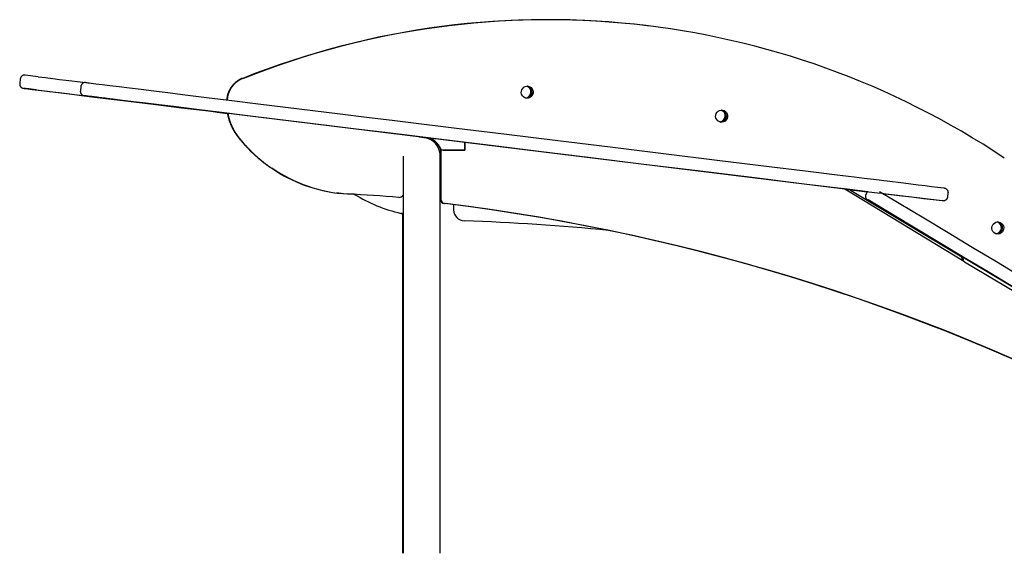
# Model space of a CAD drawing. Extents: x -6341 to 17300, y -2841 to 3484.
# Drawn here: x -4373 to -3481, y 2813 to 3296 of the extents above; entities that cross this region are included whole.
import ezdxf

# ---------------------------------------------------------------- set-up
doc = ezdxf.new("R2010")
doc.units = 0

msp = doc.modelspace()

# ---------------------------------------------------------------- linework, layer by layer
at = {"color": 7, "linetype": 'Continuous'}
for p, q in [((-3803.73, 3290.43), (-3804.42, 3290.52)), ((-4355.85, 3244.31), (-4367.61, 3245.75)), ((-4170.92, 3242.87), (-4161.69, 3246.48)), ((-4372.07, 3242.27), (-4372.55, 3238.3)), ((-4317.18, 3235.57), (-4317.67, 3231.6)), ((-4170.92, 3242.87), (-4170.97, 3242.86)), ((-4170.58, 3242.86), (-4170.53, 3242.87)), ((-4357.31, 3232.4), (-4286.28, 3223.7)), ((-4184.1, 3211.12), (-4193.66, 3212.3)), ((-4193.66, 3212.3), (-4191.42, 3212.02)), ((-4191.02, 3212.02), (-4193.26, 3212.3)), ((-4193.26, 3212.3), (-4184.11, 3211.17)), ((-4191.42, 3212.02), (-4184.5, 3211.17)), ((-4191.42, 3212.02), (-4191.42, 3212.02)), ((-4006.78, 3189.4), (-4191.02, 3212.02)), ((-4006.73, 3189.39), (-4009.02, 3189.67)), ((-4007.54, 3189.47), (-4009.01, 3189.65)), ((-4008.92, 3189.66), (-4006.87, 3189.41)), ((-4008.79, 3189.51), (-4008.91, 3189.51)), ((-4008.72, 3189.51), (-4008.78, 3189.51)), ((-3868.48, 3172.42), (-4006.56, 3189.37)), ((-4006.47, 3189.36), (-4001.77, 3188.78)), ((-4001.68, 3188.75), (-4005.81, 3189.26)), ((-4000.19, 3188.12), (-4001.52, 3187.86)), ((-3969.55, 3184.83), (-3969.56, 3177.92)), ((-3969.56, 3177.92), (-3969.55, 3184.83)), ((-3625.7, 3142.61), (-3969.55, 3184.83)), ((-3950.79, 3182.52), (-3950.79, 3182.52)), ((-3949.75, 3182.4), (-3949.75, 3182.4)), ((-3991.55, 3178.07), (-3991.63, 3133.46)), ((-3991.19, 3178.07), (-3991.27, 3133.46)), ((-3991.19, 3178.07), (-3991.13, 3178.05)), ((-3991.13, 3178.05), (-3991.13, 3178.06)), ((-3991.13, 3178.05), (-3990.44, 3177.97)), ((-3969.56, 3177.92), (-3985.81, 3177.89)), ((-3985.6, 3177.89), (-3969.56, 3177.92)), ((-3869.61, 3172.56), (-3869.61, 3172.56)), ((-3868.57, 3172.43), (-3868.48, 3172.42)), ((-3481.3, 3170.66), (-3481.25, 3170.65)), ((-3780.52, 3161.62), (-3780.6, 3161.63)), ((-3692.55, 3150.81), (-3780.52, 3161.62)), ((-3774.86, 3160.92), (-3774.86, 3160.92)), ((-3773.82, 3160.79), (-3773.82, 3160.79)), ((-3693.68, 3150.95), (-3693.68, 3150.95)), ((-3692.64, 3150.82), (-3692.55, 3150.81)), ((-4085.62, 3139.02), (-4084.94, 3138.94)), ((-4085.16, 3139.01), (-4084.47, 3138.93)), ((-3626.06, 3142.65), (-3626.14, 3142.66)), ((-3604.89, 3140.05), (-3626.06, 3142.65)), ((-3517.39, 3076.67), (-3625.7, 3142.61)), ((-3625.7, 3142.6), (-3604.89, 3140.05)), ((-3625.67, 3142.58), (-3622.11, 3142.15)), ((-3605.04, 3140.05), (-3625.67, 3142.58)), ((-3622.05, 3142.14), (-3605.04, 3140.05)), ((-3605.18, 3140.05), (-3621.74, 3142.08)), ((-3621.73, 3142.08), (-3605.19, 3140.05)), ((-3621.66, 3142.06), (-3619.04, 3141.74)), ((-3620.54, 3141.6), (-3519.81, 3081.08)), ((-3605.26, 3140.05), (-3606.37, 3138.2)), ((-3537.58, 3131.78), (-3590.53, 3138.29)), ((-3532.25, 3139.19), (-3532.73, 3135.22)), ((-3987.69, 3129.43), (-3988.12, 3129.49)), ((-3988.12, 3129.49), (-3987.43, 3129.4)), ((-3979.77, 3128.49), (-3979.77, 3123.71)), ((-3526.89, 3085.83), (-3528.63, 3086.88)), ((-3528.63, 3086.88), (-3519.86, 3081.61)), ((-3528.35, 3086.88), (-3526.6, 3085.83)), ((-3519.87, 3081.78), (-3528.35, 3086.88)), ((-3519.86, 3081.6), (-3526.89, 3085.83)), ((-3526.89, 3085.83), (-3526.89, 3085.83)), ((-3526.6, 3085.83), (-3448.72, 3039.03)), ((-3519.87, 3081.78), (-3519.55, 3077.99)), ((-3518.79, 3081.13), (-3518.47, 3077.33)), ((-3517.39, 3076.67), (-3448.34, 3035.81)), ((-4026.02, 3058.51), (-4026.03, 2828.51)), ((-4025.51, 3058.5), (-4025.5, 2828.5)), ((-3991.8, 2828.51), (-3991.81, 3058.51))]:
    msp.add_line(p, q, dxfattribs=at)
for points in [[(-4367.78, 3245.77), (-4367.79, 3245.77), (-4367.8, 3245.77), (-4367.8, 3245.77), (-4367.81, 3245.77), (-4367.82, 3245.77), (-4367.83, 3245.77), (-4367.85, 3245.77), (-4367.86, 3245.77), (-4367.88, 3245.77), (-4367.9, 3245.77), (-4367.92, 3245.78), (-4367.94, 3245.78), (-4367.97, 3245.78), (-4368, 3245.78), (-4368.03, 3245.78), (-4368.07, 3245.78), (-4368.1, 3245.78), (-4368.14, 3245.78), (-4368.19, 3245.78), (-4368.24, 3245.78), (-4368.29, 3245.78), (-4368.34, 3245.77), (-4368.39, 3245.77), (-4368.45, 3245.76), (-4368.51, 3245.76), (-4368.58, 3245.75), (-4368.65, 3245.74), (-4368.72, 3245.73), (-4368.79, 3245.72), (-4368.87, 3245.7), (-4368.94, 3245.69), (-4369.02, 3245.67), (-4369.11, 3245.65), (-4369.19, 3245.63), (-4369.28, 3245.6), (-4369.37, 3245.57), (-4369.46, 3245.54), (-4369.56, 3245.5), (-4369.65, 3245.47), (-4369.74, 3245.42), (-4369.84, 3245.38), (-4369.94, 3245.33), (-4370.03, 3245.28), (-4370.13, 3245.23), (-4370.22, 3245.17), (-4370.32, 3245.11), (-4370.41, 3245.04), (-4370.51, 3244.97), (-4370.6, 3244.9), (-4370.69, 3244.82), (-4370.78, 3244.74), (-4370.87, 3244.66), (-4370.96, 3244.57), (-4371.05, 3244.48), (-4371.13, 3244.39), (-4371.21, 3244.29), (-4371.28, 3244.19), (-4371.36, 3244.09), (-4371.43, 3243.99), (-4371.49, 3243.89), (-4371.55, 3243.78), (-4371.61, 3243.68), (-4371.67, 3243.58), (-4371.72, 3243.48), (-4371.77, 3243.38), (-4371.81, 3243.28), (-4371.85, 3243.19), (-4371.89, 3243.1), (-4371.92, 3243.01), (-4371.95, 3242.93), (-4371.98, 3242.85), (-4372, 3242.77), (-4372.01, 3242.7), (-4372.02, 3242.63), (-4372.03, 3242.56), (-4372.04, 3242.5), (-4372.04, 3242.44), (-4372.04, 3242.38), (-4372.05, 3242.32), (-4372.05, 3242.26)], [(-4372.53, 3238.28), (-4372.54, 3238.16), (-4372.55, 3238.04), (-4372.56, 3237.92), (-4372.56, 3237.8), (-4372.57, 3237.68), (-4372.57, 3237.56), (-4372.56, 3237.44), (-4372.55, 3237.32), (-4372.54, 3237.2), (-4372.52, 3237.08), (-4372.5, 3236.97), (-4372.47, 3236.85), (-4372.44, 3236.74), (-4372.41, 3236.63), (-4372.37, 3236.52), (-4372.33, 3236.41), (-4372.29, 3236.3), (-4372.24, 3236.2), (-4372.2, 3236.1), (-4372.15, 3236), (-4372.1, 3235.9), (-4372.05, 3235.81), (-4371.99, 3235.71), (-4371.93, 3235.62), (-4371.88, 3235.54), (-4371.82, 3235.46), (-4371.76, 3235.37), (-4371.7, 3235.3), (-4371.63, 3235.22), (-4371.57, 3235.15), (-4371.51, 3235.08), (-4371.44, 3235.01), (-4371.38, 3234.95), (-4371.31, 3234.88), (-4371.25, 3234.82), (-4371.18, 3234.77), (-4371.11, 3234.71), (-4371.05, 3234.66), (-4370.98, 3234.61), (-4370.92, 3234.56), (-4370.85, 3234.51), (-4370.79, 3234.47), (-4370.72, 3234.43), (-4370.66, 3234.39), (-4370.59, 3234.35), (-4370.53, 3234.31), (-4370.47, 3234.28), (-4370.4, 3234.25), (-4370.34, 3234.22), (-4370.28, 3234.19), (-4370.23, 3234.16), (-4370.17, 3234.14), (-4370.11, 3234.11), (-4370.06, 3234.09), (-4370, 3234.07), (-4369.95, 3234.05), (-4369.9, 3234.03), (-4369.86, 3234.02), (-4369.81, 3234), (-4369.77, 3233.99), (-4369.73, 3233.97), (-4369.69, 3233.96), (-4369.65, 3233.95), (-4369.61, 3233.94), (-4369.58, 3233.93), (-4369.55, 3233.93), (-4369.52, 3233.92), (-4369.49, 3233.91), (-4369.47, 3233.91), (-4369.45, 3233.9), (-4369.43, 3233.9), (-4369.41, 3233.9), (-4369.4, 3233.89), (-4369.38, 3233.89), (-4369.37, 3233.89), (-4369.36, 3233.88), (-4369.35, 3233.88), (-4369.35, 3233.88), (-4369.34, 3233.88), (-4369.33, 3233.88)], [(-4355.85, 3244.31), (-4349.08, 3243.48), (-4342.63, 3242.69), (-4336.52, 3241.94), (-4330.75, 3241.23), (-4325.31, 3240.57), (-4320.2, 3239.94), (-4315.44, 3239.36), (-4312.82, 3239.03)], [(-4312.9, 3239.07), (-4312.91, 3239.07), (-4312.91, 3239.07), (-4312.92, 3239.07), (-4312.93, 3239.07), (-4312.94, 3239.08), (-4312.95, 3239.08), (-4312.96, 3239.08), (-4312.97, 3239.08), (-4312.99, 3239.08), (-4313.01, 3239.08), (-4313.03, 3239.08), (-4313.05, 3239.08), (-4313.08, 3239.08), (-4313.11, 3239.08), (-4313.14, 3239.08), (-4313.17, 3239.08), (-4313.21, 3239.08), (-4313.26, 3239.08), (-4313.3, 3239.08), (-4313.35, 3239.08), (-4313.4, 3239.08), (-4313.46, 3239.08), (-4313.52, 3239.07), (-4313.58, 3239.07), (-4313.65, 3239.06), (-4313.71, 3239.05), (-4313.79, 3239.04), (-4313.86, 3239.03), (-4313.94, 3239.02), (-4314.02, 3239), (-4314.1, 3238.98), (-4314.19, 3238.96), (-4314.28, 3238.94), (-4314.37, 3238.91), (-4314.46, 3238.88), (-4314.55, 3238.85), (-4314.65, 3238.82), (-4314.75, 3238.78), (-4314.84, 3238.74), (-4314.94, 3238.69), (-4315.04, 3238.64), (-4315.14, 3238.59), (-4315.23, 3238.54), (-4315.33, 3238.48), (-4315.42, 3238.42), (-4315.52, 3238.35), (-4315.61, 3238.28), (-4315.7, 3238.21), (-4315.8, 3238.14), (-4315.89, 3238.06), (-4315.98, 3237.97), (-4316.06, 3237.89), (-4316.15, 3237.8), (-4316.23, 3237.71), (-4316.31, 3237.61), (-4316.38, 3237.52), (-4316.46, 3237.42), (-4316.53, 3237.31), (-4316.59, 3237.21), (-4316.66, 3237.11), (-4316.72, 3237), (-4316.77, 3236.9), (-4316.82, 3236.8), (-4316.87, 3236.7), (-4316.92, 3236.6), (-4316.96, 3236.51), (-4317, 3236.42), (-4317.03, 3236.33), (-4317.06, 3236.25), (-4317.09, 3236.17), (-4317.11, 3236.09), (-4317.13, 3236.02), (-4317.14, 3235.95), (-4317.15, 3235.89), (-4317.16, 3235.83), (-4317.17, 3235.78), (-4317.17, 3235.72), (-4317.17, 3235.67), (-4317.17, 3235.62), (-4317.17, 3235.57)], [(-4312.72, 3239.05), (-4312.71, 3239.05), (-4312.45, 3239.02), (-4311.83, 3238.95), (-4310.87, 3238.83), (-4309.55, 3238.67), (-4307.89, 3238.46), (-4305.89, 3238.22), (-4303.55, 3237.93), (-4300.87, 3237.6), (-4297.86, 3237.23), (-4290.87, 3236.38), (-4282.63, 3235.37), (-4273.2, 3234.21), (-4262.65, 3232.92), (-4251.06, 3231.49), (-4238.5, 3229.95), (-4225.07, 3228.3), (-4203.51, 3225.66), (-4180.56, 3222.84), (-4156.6, 3219.9), (-4132.01, 3216.88), (-4107.2, 3213.83), (-4082.56, 3210.81), (-4058.51, 3207.85), (-4035.43, 3205.02), (-4020.76, 3203.22)], [(-4170.97, 3242.86), (-4171.19, 3242.77), (-4171.41, 3242.67), (-4171.63, 3242.58), (-4171.86, 3242.48), (-4172.08, 3242.38), (-4172.31, 3242.28), (-4172.54, 3242.17), (-4172.77, 3242.05), (-4173.01, 3241.93), (-4173.25, 3241.81), (-4173.49, 3241.68), (-4173.74, 3241.54), (-4173.99, 3241.39), (-4174.24, 3241.24), (-4174.5, 3241.09), (-4174.76, 3240.92), (-4175.02, 3240.75), (-4175.28, 3240.57), (-4175.54, 3240.39), (-4175.81, 3240.2), (-4176.07, 3240.01), (-4176.34, 3239.81), (-4176.6, 3239.6), (-4176.86, 3239.39), (-4177.11, 3239.18), (-4177.37, 3238.97), (-4177.62, 3238.75), (-4177.86, 3238.52), (-4178.11, 3238.29), (-4178.35, 3238.06), (-4178.58, 3237.83), (-4178.82, 3237.59), (-4179.05, 3237.35), (-4179.27, 3237.1), (-4179.5, 3236.85), (-4179.72, 3236.6), (-4179.93, 3236.35), (-4180.14, 3236.09), (-4180.35, 3235.83), (-4180.56, 3235.57), (-4180.76, 3235.3), (-4180.95, 3235.03), (-4181.15, 3234.75), (-4181.33, 3234.48), (-4181.52, 3234.2), (-4181.7, 3233.92), (-4181.88, 3233.63), (-4182.05, 3233.35), (-4182.22, 3233.06), (-4182.38, 3232.77), (-4182.54, 3232.47), (-4182.69, 3232.18), (-4182.85, 3231.88), (-4182.99, 3231.58), (-4183.13, 3231.27), (-4183.27, 3230.97), (-4183.4, 3230.66), (-4183.53, 3230.35), (-4183.66, 3230.04), (-4183.78, 3229.73), (-4183.89, 3229.42), (-4184, 3229.1), (-4184.11, 3228.78), (-4184.21, 3228.47), (-4184.31, 3228.15), (-4184.4, 3227.83), (-4184.48, 3227.51), (-4184.57, 3227.2), (-4184.64, 3226.88), (-4184.72, 3226.56), (-4184.78, 3226.24), (-4184.84, 3225.92), (-4184.9, 3225.6), (-4184.95, 3225.27), (-4184.99, 3224.95), (-4185.03, 3224.63), (-4185.07, 3224.31), (-4185.11, 3223.99), (-4185.14, 3223.67), (-4185.18, 3223.35)], [(-4170.58, 3242.86), (-4170.8, 3242.77), (-4171.02, 3242.67), (-4171.24, 3242.58), (-4171.46, 3242.48), (-4171.69, 3242.38), (-4171.92, 3242.28), (-4172.15, 3242.17), (-4172.38, 3242.05), (-4172.61, 3241.93), (-4172.85, 3241.81), (-4173.1, 3241.68), (-4173.34, 3241.54), (-4173.59, 3241.39), (-4173.85, 3241.24), (-4174.1, 3241.09), (-4174.36, 3240.92), (-4174.62, 3240.75), (-4174.89, 3240.57), (-4175.15, 3240.39), (-4175.41, 3240.2), (-4175.68, 3240.01), (-4175.94, 3239.81), (-4176.2, 3239.6), (-4176.46, 3239.39), (-4176.72, 3239.18), (-4176.97, 3238.96), (-4177.22, 3238.74), (-4177.47, 3238.52), (-4177.71, 3238.29), (-4177.95, 3238.06), (-4178.19, 3237.83), (-4178.42, 3237.59), (-4178.65, 3237.35), (-4178.88, 3237.1), (-4179.1, 3236.85), (-4179.32, 3236.6), (-4179.54, 3236.35), (-4179.75, 3236.09), (-4179.96, 3235.83), (-4180.16, 3235.56), (-4180.36, 3235.3), (-4180.56, 3235.03), (-4180.75, 3234.75), (-4180.94, 3234.48), (-4181.12, 3234.2), (-4181.3, 3233.92), (-4181.48, 3233.63), (-4181.65, 3233.35), (-4181.82, 3233.06), (-4181.99, 3232.77), (-4182.14, 3232.47), (-4182.3, 3232.18), (-4182.45, 3231.88), (-4182.6, 3231.58), (-4182.74, 3231.27), (-4182.88, 3230.97), (-4183.01, 3230.66), (-4183.14, 3230.35), (-4183.26, 3230.04), (-4183.38, 3229.73), (-4183.5, 3229.42), (-4183.61, 3229.1), (-4183.71, 3228.78), (-4183.81, 3228.47), (-4183.91, 3228.15), (-4184, 3227.83), (-4184.09, 3227.51), (-4184.17, 3227.2), (-4184.25, 3226.88), (-4184.32, 3226.56), (-4184.39, 3226.24), (-4184.45, 3225.92), (-4184.5, 3225.6), (-4184.55, 3225.27), (-4184.6, 3224.95), (-4184.64, 3224.63), (-4184.68, 3224.31), (-4184.71, 3223.99), (-4184.75, 3223.67), (-4184.78, 3223.35)], [(-4357.31, 3232.4), (-4359.97, 3232.72), (-4362.29, 3233.01), (-4364.28, 3233.25), (-4365.93, 3233.45), (-4367.23, 3233.61), (-4368.19, 3233.73), (-4368.8, 3233.81), (-4369.06, 3233.84), (-4368.97, 3233.83), (-4368.53, 3233.77), (-4367.75, 3233.67), (-4366.62, 3233.54), (-4365.14, 3233.35), (-4363.32, 3233.13), (-4361.16, 3232.86), (-4358.67, 3232.56), (-4355.84, 3232.21), (-4352.69, 3231.82), (-4345.44, 3230.93), (-4336.96, 3229.89), (-4327.32, 3228.7), (-4316.58, 3227.39), (-4304.82, 3225.94), (-4292.12, 3224.38), (-4271.52, 3221.85), (-4249.36, 3219.13), (-4225.99, 3216.26), (-4201.79, 3213.29), (-4184.5, 3211.16)], [(-4317.66, 3231.58), (-4317.66, 3231.45), (-4317.67, 3231.32), (-4317.68, 3231.2), (-4317.68, 3231.07), (-4317.68, 3230.94), (-4317.68, 3230.82), (-4317.67, 3230.69), (-4317.66, 3230.57), (-4317.64, 3230.45), (-4317.62, 3230.33), (-4317.6, 3230.21), (-4317.57, 3230.09), (-4317.54, 3229.98), (-4317.5, 3229.86), (-4317.46, 3229.75), (-4317.42, 3229.65), (-4317.37, 3229.54), (-4317.33, 3229.44), (-4317.28, 3229.34), (-4317.23, 3229.24), (-4317.18, 3229.14), (-4317.12, 3229.05), (-4317.07, 3228.96), (-4317.01, 3228.87), (-4316.95, 3228.79), (-4316.89, 3228.71), (-4316.83, 3228.63), (-4316.77, 3228.55), (-4316.71, 3228.48), (-4316.64, 3228.41), (-4316.58, 3228.34), (-4316.51, 3228.27), (-4316.45, 3228.21), (-4316.38, 3228.15), (-4316.32, 3228.09), (-4316.25, 3228.04), (-4316.18, 3227.98), (-4316.12, 3227.93), (-4316.05, 3227.88), (-4315.99, 3227.83), (-4315.92, 3227.79), (-4315.86, 3227.75), (-4315.79, 3227.71), (-4315.73, 3227.67), (-4315.66, 3227.63), (-4315.6, 3227.6), (-4315.54, 3227.56), (-4315.48, 3227.53), (-4315.42, 3227.5), (-4315.36, 3227.48), (-4315.3, 3227.45), (-4315.24, 3227.43), (-4315.19, 3227.4), (-4315.14, 3227.38), (-4315.08, 3227.36), (-4315.03, 3227.34), (-4314.98, 3227.33), (-4314.94, 3227.31), (-4314.89, 3227.3), (-4314.85, 3227.28), (-4314.81, 3227.27), (-4314.77, 3227.26), (-4314.74, 3227.25), (-4314.7, 3227.24), (-4314.67, 3227.23), (-4314.64, 3227.23), (-4314.61, 3227.22), (-4314.59, 3227.21), (-4314.56, 3227.21), (-4314.54, 3227.2), (-4314.52, 3227.2), (-4314.5, 3227.2), (-4314.49, 3227.19), (-4314.47, 3227.19), (-4314.46, 3227.19), (-4314.45, 3227.19), (-4314.44, 3227.18), (-4314.43, 3227.18), (-4314.42, 3227.18), (-4314.42, 3227.18)], [(-4022.22, 3191.31), (-4044.45, 3194.04), (-4067.9, 3196.92), (-4092.19, 3199.9), (-4116.93, 3202.94), (-4141.72, 3205.98), (-4166.14, 3208.98), (-4189.81, 3211.88), (-4212.33, 3214.65), (-4233.35, 3217.23), (-4246.36, 3218.82), (-4258.44, 3220.31), (-4269.53, 3221.67), (-4279.52, 3222.9), (-4288.37, 3223.98), (-4295.99, 3224.91), (-4299.32, 3225.32), (-4302.33, 3225.69), (-4305.01, 3226.02), (-4307.35, 3226.31), (-4309.36, 3226.55), (-4311.02, 3226.76), (-4312.33, 3226.92), (-4313.3, 3227.04), (-4313.91, 3227.11), (-4314.17, 3227.14), (-4314.08, 3227.13), (-4313.64, 3227.08), (-4312.85, 3226.98), (-4311.71, 3226.84), (-4310.22, 3226.66)], [(-4184.5, 3211.16), (-4184.45, 3210.87), (-4184.4, 3210.58), (-4184.35, 3210.29), (-4184.3, 3209.99), (-4184.25, 3209.69), (-4184.19, 3209.38), (-4184.12, 3209.06), (-4184.05, 3208.73), (-4183.97, 3208.39), (-4183.89, 3208.04), (-4183.79, 3207.68), (-4183.69, 3207.31), (-4183.59, 3206.93), (-4183.48, 3206.54), (-4183.36, 3206.13), (-4183.23, 3205.72), (-4183.1, 3205.3), (-4182.96, 3204.86), (-4182.81, 3204.42), (-4182.66, 3203.98), (-4182.5, 3203.53), (-4182.34, 3203.08), (-4182.17, 3202.62), (-4182, 3202.17), (-4181.82, 3201.72), (-4181.64, 3201.27), (-4181.45, 3200.82), (-4181.26, 3200.37), (-4181.06, 3199.93), (-4180.86, 3199.49), (-4180.65, 3199.05), (-4180.44, 3198.61), (-4180.23, 3198.18), (-4180.01, 3197.75), (-4179.79, 3197.32), (-4179.57, 3196.9), (-4179.34, 3196.48), (-4179.12, 3196.07), (-4178.89, 3195.67), (-4178.66, 3195.28), (-4178.44, 3194.9), (-4178.21, 3194.53), (-4177.99, 3194.17), (-4177.77, 3193.82), (-4177.55, 3193.48), (-4177.34, 3193.15), (-4177.12, 3192.83), (-4176.91, 3192.52), (-4176.7, 3192.22), (-4176.49, 3191.92), (-4176.29, 3191.64), (-4176.08, 3191.36), (-4175.88, 3191.09), (-4175.68, 3190.82), (-4175.48, 3190.55), (-4175.28, 3190.28)], [(-4184.1, 3211.11), (-4184.05, 3210.83), (-4184, 3210.54), (-4183.95, 3210.25), (-4183.9, 3209.96), (-4183.85, 3209.66), (-4183.79, 3209.35), (-4183.72, 3209.04), (-4183.65, 3208.71), (-4183.57, 3208.37), (-4183.49, 3208.03), (-4183.4, 3207.67), (-4183.3, 3207.3), (-4183.19, 3206.92), (-4183.08, 3206.53), (-4182.96, 3206.13), (-4182.84, 3205.72), (-4182.7, 3205.29), (-4182.56, 3204.86), (-4182.42, 3204.42), (-4182.27, 3203.98), (-4182.11, 3203.53), (-4181.95, 3203.08), (-4181.78, 3202.62), (-4181.61, 3202.17), (-4181.43, 3201.72), (-4181.24, 3201.27), (-4181.06, 3200.82), (-4180.87, 3200.37), (-4180.67, 3199.93), (-4180.47, 3199.49), (-4180.26, 3199.05), (-4180.05, 3198.61), (-4179.84, 3198.18), (-4179.62, 3197.75), (-4179.4, 3197.32), (-4179.17, 3196.9), (-4178.95, 3196.48), (-4178.72, 3196.07), (-4178.5, 3195.67), (-4178.27, 3195.28), (-4178.05, 3194.9), (-4177.82, 3194.53), (-4177.6, 3194.17), (-4177.38, 3193.82), (-4177.16, 3193.48), (-4176.94, 3193.15), (-4176.73, 3192.83), (-4176.52, 3192.52), (-4176.31, 3192.22), (-4176.1, 3191.92), (-4175.9, 3191.64), (-4175.69, 3191.36), (-4175.49, 3191.09), (-4175.29, 3190.82), (-4175.09, 3190.55), (-4174.89, 3190.28)], [(-4020.76, 3203.22), (-3977.02, 3197.84), (-3931.88, 3192.3), (-3885.52, 3186.61), (-3838.14, 3180.79), (-3789.91, 3174.87), (-3741.04, 3168.87), (-3691.71, 3162.81), (-3658.66, 3158.75)], [(-3660.13, 3146.84), (-3709.65, 3152.92), (-3758.85, 3158.96), (-3807.53, 3164.94), (-3855.5, 3170.83), (-3902.56, 3176.61), (-3948.53, 3182.26), (-3993.22, 3187.74), (-4022.22, 3191.31)], [(-4175.28, 3190.28), (-4174.93, 3189.84), (-4174.58, 3189.39), (-4174.23, 3188.95), (-4173.87, 3188.5), (-4173.51, 3188.04), (-4173.14, 3187.58), (-4172.76, 3187.11), (-4172.36, 3186.63), (-4171.96, 3186.14), (-4171.54, 3185.65), (-4171.11, 3185.14), (-4170.67, 3184.62), (-4170.21, 3184.1), (-4169.74, 3183.56), (-4169.26, 3183.01), (-4168.76, 3182.46), (-4168.25, 3181.9), (-4167.73, 3181.33), (-4167.19, 3180.75), (-4166.65, 3180.17), (-4166.1, 3179.59), (-4165.54, 3179.01), (-4164.97, 3178.42), (-4164.4, 3177.84), (-4163.83, 3177.26), (-4163.25, 3176.69), (-4162.67, 3176.12), (-4162.08, 3175.55), (-4161.49, 3174.99), (-4160.9, 3174.43), (-4160.31, 3173.87), (-4159.71, 3173.32), (-4159.11, 3172.77), (-4158.5, 3172.23), (-4157.9, 3171.69), (-4157.29, 3171.15), (-4156.69, 3170.63), (-4156.09, 3170.11), (-4155.49, 3169.6), (-4154.9, 3169.1), (-4154.31, 3168.61), (-4153.73, 3168.13), (-4153.15, 3167.66), (-4152.58, 3167.2), (-4152.02, 3166.76), (-4151.46, 3166.32), (-4150.91, 3165.89), (-4150.36, 3165.47), (-4149.82, 3165.07), (-4149.28, 3164.67), (-4148.75, 3164.28), (-4148.22, 3163.9), (-4147.7, 3163.53), (-4147.17, 3163.15), (-4146.65, 3162.79), (-4146.13, 3162.42)], [(-4174.89, 3190.28), (-4174.54, 3189.84), (-4174.19, 3189.39), (-4173.84, 3188.95), (-4173.48, 3188.5), (-4173.12, 3188.04), (-4172.75, 3187.58), (-4172.37, 3187.11), (-4171.97, 3186.63), (-4171.57, 3186.14), (-4171.15, 3185.65), (-4170.72, 3185.14), (-4170.28, 3184.62), (-4169.82, 3184.1), (-4169.35, 3183.56), (-4168.87, 3183.01), (-4168.37, 3182.46), (-4167.86, 3181.9), (-4167.34, 3181.33), (-4166.8, 3180.75), (-4166.26, 3180.17), (-4165.71, 3179.59), (-4165.15, 3179.01), (-4164.58, 3178.42), (-4164.01, 3177.84), (-4163.44, 3177.26), (-4162.86, 3176.69), (-4162.28, 3176.12), (-4161.69, 3175.55), (-4161.1, 3174.99), (-4160.51, 3174.43), (-4159.92, 3173.87), (-4159.32, 3173.32), (-4158.72, 3172.77), (-4158.12, 3172.23), (-4157.51, 3171.69), (-4156.92, 3171.17), (-4156.33, 3170.65), (-4155.75, 3170.15), (-4155.18, 3169.66), (-4154.62, 3169.19), (-4154.08, 3168.74), (-4153.56, 3168.31), (-4153.06, 3167.89), (-4152.57, 3167.49), (-4152.09, 3167.11), (-4151.64, 3166.75), (-4151.2, 3166.4), (-4150.78, 3166.08), (-4150.38, 3165.77), (-4149.99, 3165.47), (-4149.61, 3165.2), (-4149.24, 3164.93), (-4148.88, 3164.67), (-4148.53, 3164.42), (-4148.19, 3164.17), (-4147.84, 3163.92)], [(-4009.08, 3189.64), (-4010.23, 3189.47), (-4010.53, 3189.42)], [(-4008.87, 3189.65), (-4004.53, 3189.12), (-4001.74, 3188.77)], [(-4001.74, 3188.77), (-4005.24, 3189.2), (-4006.73, 3189.39)], [(-3997.47, 3186.23), (-3999.31, 3187.46), (-4000.46, 3188.07)], [(-3997.54, 3186.22), (-3997.35, 3186.08), (-3997.16, 3185.93), (-3996.97, 3185.78), (-3996.78, 3185.63), (-3996.59, 3185.48), (-3996.41, 3185.32), (-3996.22, 3185.15), (-3996.03, 3184.98), (-3995.85, 3184.81), (-3995.66, 3184.63), (-3995.48, 3184.44), (-3995.3, 3184.25), (-3995.12, 3184.05), (-3994.94, 3183.84), (-3994.76, 3183.63), (-3994.58, 3183.41), (-3994.4, 3183.19), (-3994.23, 3182.97), (-3994.06, 3182.74), (-3993.89, 3182.5), (-3993.72, 3182.27), (-3993.56, 3182.03), (-3993.4, 3181.8), (-3993.25, 3181.56), (-3993.1, 3181.33), (-3992.96, 3181.1), (-3992.83, 3180.87), (-3992.7, 3180.64), (-3992.57, 3180.42), (-3992.46, 3180.19), (-3992.35, 3179.97), (-3992.24, 3179.75), (-3992.15, 3179.53), (-3992.06, 3179.32), (-3991.97, 3179.1), (-3991.89, 3178.89), (-3991.81, 3178.68), (-3991.73, 3178.47), (-3991.65, 3178.26), (-3991.58, 3178.05)], [(-3997.24, 3186.28), (-3997.05, 3186.13), (-3996.85, 3185.98), (-3996.66, 3185.82), (-3996.47, 3185.67), (-3996.27, 3185.51), (-3996.08, 3185.35), (-3995.89, 3185.18), (-3995.7, 3185.01), (-3995.51, 3184.83), (-3995.32, 3184.65), (-3995.14, 3184.45), (-3994.95, 3184.26), (-3994.77, 3184.06), (-3994.58, 3183.85), (-3994.4, 3183.64), (-3994.22, 3183.42), (-3994.05, 3183.2), (-3993.87, 3182.97), (-3993.7, 3182.74), (-3993.53, 3182.51), (-3993.36, 3182.27), (-3993.2, 3182.04), (-3993.04, 3181.8), (-3992.89, 3181.56), (-3992.74, 3181.33), (-3992.6, 3181.1), (-3992.46, 3180.87), (-3992.34, 3180.64), (-3992.21, 3180.41), (-3992.1, 3180.19), (-3991.99, 3179.96), (-3991.88, 3179.74), (-3991.78, 3179.53), (-3991.69, 3179.31), (-3991.6, 3179.09), (-3991.52, 3178.88), (-3991.44, 3178.67), (-3991.36, 3178.46), (-3991.29, 3178.25), (-3991.21, 3178.03)], [(-3991.81, 3058.51), (-3991.81, 3059.05), (-3991.81, 3059.6), (-3991.81, 3060.15), (-3991.81, 3060.7), (-3991.81, 3061.26), (-3991.81, 3061.83), (-3991.81, 3062.42), (-3991.81, 3063.02), (-3991.81, 3063.63), (-3991.81, 3064.25), (-3991.81, 3064.89), (-3991.81, 3065.55), (-3991.81, 3066.22), (-3991.81, 3066.91), (-3991.81, 3067.61), (-3991.81, 3068.33), (-3991.81, 3069.06), (-3991.81, 3069.8), (-3991.81, 3070.55), (-3991.81, 3071.32), (-3991.81, 3072.08), (-3991.81, 3072.86), (-3991.81, 3073.63), (-3991.81, 3074.41), (-3991.81, 3075.19), (-3991.81, 3075.96), (-3991.81, 3076.74), (-3991.81, 3077.51), (-3991.81, 3078.28), (-3991.81, 3079.05), (-3991.81, 3079.82), (-3991.81, 3080.59), (-3991.81, 3081.35), (-3991.81, 3082.11), (-3991.81, 3082.88), (-3991.81, 3083.64), (-3991.81, 3084.4), (-3991.81, 3085.16), (-3991.81, 3085.91), (-3991.81, 3086.67), (-3991.81, 3087.42), (-3991.81, 3088.17), (-3991.81, 3088.92), (-3991.82, 3089.67), (-3991.82, 3090.42), (-3991.82, 3091.16), (-3991.82, 3091.9), (-3991.82, 3092.64), (-3991.82, 3093.38), (-3991.82, 3094.12), (-3991.82, 3094.85), (-3991.82, 3095.59), (-3991.82, 3096.32), (-3991.82, 3097.04), (-3991.82, 3097.77), (-3991.82, 3098.5), (-3991.82, 3099.22), (-3991.82, 3099.94), (-3991.82, 3100.66), (-3991.82, 3101.37), (-3991.82, 3102.09), (-3991.82, 3102.8), (-3991.82, 3103.51), (-3991.82, 3104.21), (-3991.82, 3104.92), (-3991.82, 3105.62), (-3991.82, 3106.32), (-3991.82, 3107.02), (-3991.82, 3107.71), (-3991.82, 3108.41), (-3991.82, 3109.1), (-3991.82, 3109.78), (-3991.82, 3110.47), (-3991.82, 3111.15), (-3991.82, 3111.83), (-3991.82, 3112.51), (-3991.82, 3113.18), (-3991.82, 3113.85), (-3991.82, 3114.52), (-3991.82, 3115.19), (-3991.82, 3115.85), (-3991.82, 3116.51), (-3991.82, 3117.17), (-3991.82, 3117.83), (-3991.82, 3118.48), (-3991.82, 3119.13), (-3991.82, 3119.77), (-3991.82, 3120.42), (-3991.82, 3121.06), (-3991.82, 3121.7), (-3991.82, 3122.33), (-3991.82, 3122.96), (-3991.82, 3123.59), (-3991.82, 3124.22), (-3991.83, 3124.84), (-3991.83, 3125.46), (-3991.83, 3126.07), (-3991.83, 3126.69), (-3991.83, 3127.3), (-3991.83, 3127.9), (-3991.83, 3128.51), (-3991.83, 3129.11), (-3991.83, 3129.7), (-3991.83, 3130.3), (-3991.83, 3130.89), (-3991.83, 3131.47), (-3991.83, 3132.06), (-3991.83, 3132.64), (-3991.83, 3133.21), (-3991.83, 3133.79), (-3991.83, 3134.36), (-3991.83, 3134.92), (-3991.83, 3135.49), (-3991.83, 3136.05), (-3991.83, 3136.6), (-3991.83, 3137.15), (-3991.83, 3137.7), (-3991.83, 3138.25), (-3991.83, 3138.79), (-3991.83, 3139.33), (-3991.83, 3139.86), (-3991.83, 3140.39), (-3991.83, 3140.92), (-3991.83, 3141.44), (-3991.83, 3141.96), (-3991.83, 3142.48), (-3991.83, 3142.99), (-3991.83, 3143.49), (-3991.83, 3144), (-3991.83, 3144.5), (-3991.84, 3145), (-3991.84, 3145.49), (-3991.84, 3145.98), (-3991.84, 3146.46), (-3991.84, 3146.94), (-3991.84, 3147.42), (-3991.84, 3147.89), (-3991.84, 3148.36), (-3991.84, 3148.82), (-3991.84, 3149.28), (-3991.84, 3149.74), (-3991.84, 3150.19), (-3991.84, 3150.64), (-3991.84, 3151.09), (-3991.84, 3151.53), (-3991.84, 3151.96), (-3991.84, 3152.4), (-3991.84, 3152.82), (-3991.84, 3153.25), (-3991.84, 3153.67), (-3991.84, 3154.08), (-3991.84, 3154.49), (-3991.84, 3154.9), (-3991.84, 3155.3), (-3991.84, 3155.7), (-3991.84, 3156.09), (-3991.84, 3156.48), (-3991.84, 3156.87), (-3991.84, 3157.25), (-3991.84, 3157.63), (-3991.84, 3158), (-3991.85, 3158.37), (-3991.85, 3158.73), (-3991.85, 3159.09), (-3991.85, 3159.45), (-3991.85, 3159.8), (-3991.85, 3160.14), (-3991.85, 3160.48), (-3991.85, 3160.82), (-3991.85, 3161.15), (-3991.85, 3161.48), (-3991.85, 3161.8), (-3991.85, 3162.12), (-3991.85, 3162.44), (-3991.85, 3162.75), (-3991.85, 3163.05), (-3991.85, 3163.35), (-3991.85, 3163.65), (-3991.85, 3163.94), (-3991.85, 3164.23), (-3991.85, 3164.51), (-3991.85, 3164.79), (-3991.85, 3165.06), (-3991.85, 3165.33), (-3991.85, 3165.6), (-3991.85, 3165.85), (-3991.85, 3166.11), (-3991.85, 3166.36), (-3991.86, 3166.61), (-3991.86, 3166.85), (-3991.86, 3167.08), (-3991.86, 3167.31), (-3991.86, 3167.54), (-3991.86, 3167.76), (-3991.86, 3167.98), (-3991.86, 3168.19), (-3991.86, 3168.4), (-3991.86, 3168.6), (-3991.86, 3168.8), (-3991.86, 3168.99), (-3991.86, 3169.18), (-3991.86, 3169.37), (-3991.86, 3169.55), (-3991.86, 3169.72), (-3991.86, 3169.89), (-3991.86, 3170.06), (-3991.86, 3170.22), (-3991.86, 3170.37), (-3991.86, 3170.52), (-3991.86, 3170.67), (-3991.86, 3170.81), (-3991.86, 3170.95), (-3991.86, 3171.08), (-3991.86, 3171.21), (-3991.87, 3171.33), (-3991.87, 3171.45), (-3991.87, 3171.56), (-3991.87, 3171.67), (-3991.87, 3171.78), (-3991.87, 3171.87), (-3991.87, 3171.97), (-3991.87, 3172.06), (-3991.87, 3172.14), (-3991.87, 3172.21), (-3991.87, 3172.28), (-3991.87, 3172.34), (-3991.87, 3172.4), (-3991.87, 3172.46), (-3991.87, 3172.51), (-3991.87, 3172.55), (-3991.87, 3172.59), (-3991.87, 3172.64), (-3991.87, 3172.67), (-3991.87, 3172.71), (-3991.87, 3172.75), (-3991.87, 3172.78), (-3991.87, 3172.82), (-3991.87, 3172.85), (-3991.87, 3172.88), (-3991.88, 3172.91), (-3991.88, 3172.95), (-3991.88, 3172.98), (-3991.88, 3173.01), (-3991.88, 3173.04), (-3991.88, 3173.07), (-3991.88, 3173.1), (-3991.88, 3173.13), (-3991.88, 3173.16), (-3991.88, 3173.2), (-3991.88, 3173.23), (-3991.88, 3173.27), (-3991.89, 3173.3), (-3991.89, 3173.34), (-3991.89, 3173.38), (-3991.89, 3173.42), (-3991.89, 3173.46), (-3991.9, 3173.51), (-3991.9, 3173.56), (-3991.9, 3173.61), (-3991.9, 3173.66), (-3991.91, 3173.72), (-3991.91, 3173.78), (-3991.92, 3173.84), (-3991.92, 3173.91), (-3991.93, 3173.97), (-3991.93, 3174.04), (-3991.94, 3174.12), (-3991.94, 3174.19), (-3991.95, 3174.27), (-3991.96, 3174.35), (-3991.97, 3174.43), (-3991.98, 3174.51), (-3991.98, 3174.59), (-3991.99, 3174.68), (-3992, 3174.76), (-3992.01, 3174.84), (-3992.03, 3174.93), (-3992.04, 3175.02), (-3992.05, 3175.1), (-3992.06, 3175.19), (-3992.08, 3175.27), (-3992.09, 3175.36), (-3992.11, 3175.45), (-3992.12, 3175.53), (-3992.14, 3175.62), (-3992.16, 3175.7), (-3992.18, 3175.79), (-3992.19, 3175.87)], [(-3991.1, 3178.1), (-3991.14, 3178.1), (-3991.19, 3178.1), (-3991.24, 3178.1), (-3991.28, 3178.09), (-3991.33, 3178.09), (-3991.37, 3178.09), (-3991.4, 3178.09), (-3991.44, 3178.09), (-3991.47, 3178.09), (-3991.49, 3178.08), (-3991.51, 3178.08), (-3991.53, 3178.08), (-3991.54, 3178.08), (-3991.55, 3178.08), (-3991.56, 3178.08), (-3991.56, 3178.08), (-3991.57, 3178.07), (-3991.57, 3178.07), (-3991.56, 3178.07), (-3991.56, 3178.07), (-3991.56, 3178.07), (-3991.55, 3178.07), (-3991.55, 3178.07), (-3991.54, 3178.06)], [(-3985.6, 3177.89), (-3985.79, 3177.89), (-3985.97, 3177.89), (-3986.15, 3177.89), (-3986.34, 3177.89), (-3986.52, 3177.89), (-3986.7, 3177.89), (-3986.88, 3177.89), (-3987.06, 3177.89), (-3987.24, 3177.89), (-3987.42, 3177.89), (-3987.6, 3177.9), (-3987.77, 3177.9), (-3987.94, 3177.9), (-3988.11, 3177.9), (-3988.28, 3177.9), (-3988.44, 3177.9), (-3988.59, 3177.91), (-3988.74, 3177.91), (-3988.89, 3177.91), (-3989.03, 3177.91), (-3989.17, 3177.92), (-3989.29, 3177.92), (-3989.41, 3177.92), (-3989.53, 3177.92), (-3989.63, 3177.93), (-3989.73, 3177.93), (-3989.82, 3177.93), (-3989.9, 3177.94), (-3989.98, 3177.94), (-3990.05, 3177.94), (-3990.11, 3177.94), (-3990.17, 3177.95), (-3990.21, 3177.95), (-3990.26, 3177.95), (-3990.3, 3177.95), (-3990.33, 3177.96), (-3990.36, 3177.96), (-3990.39, 3177.96), (-3990.41, 3177.96), (-3990.44, 3177.97)], [(-4025.57, 3172.34), (-4025.57, 3172.34), (-4025.57, 3172.34), (-4025.57, 3172.34), (-4025.57, 3172.34), (-4025.57, 3172.34), (-4025.57, 3172.33), (-4025.57, 3172.32), (-4025.57, 3172.31), (-4025.57, 3172.3), (-4025.57, 3172.29), (-4025.57, 3172.27), (-4025.57, 3172.24), (-4025.57, 3172.22), (-4025.57, 3172.19), (-4025.57, 3172.16), (-4025.57, 3172.12), (-4025.57, 3172.08), (-4025.57, 3172.04), (-4025.57, 3171.99), (-4025.57, 3171.94), (-4025.57, 3171.89), (-4025.57, 3171.83), (-4025.57, 3171.76), (-4025.57, 3171.69), (-4025.57, 3171.61), (-4025.57, 3171.53), (-4025.57, 3171.44), (-4025.57, 3171.35), (-4025.57, 3171.25), (-4025.56, 3171.15), (-4025.56, 3171.04), (-4025.56, 3170.92), (-4025.56, 3170.8), (-4025.56, 3170.68), (-4025.56, 3170.55), (-4025.56, 3170.41), (-4025.56, 3170.27), (-4025.56, 3170.12), (-4025.56, 3169.97), (-4025.56, 3169.82), (-4025.56, 3169.65), (-4025.56, 3169.49), (-4025.56, 3169.31), (-4025.56, 3169.14), (-4025.56, 3168.95), (-4025.56, 3168.76), (-4025.56, 3168.57), (-4025.56, 3168.37), (-4025.56, 3168.17), (-4025.56, 3167.96), (-4025.56, 3167.75), (-4025.56, 3167.53), (-4025.56, 3167.31), (-4025.56, 3167.08), (-4025.56, 3166.85), (-4025.56, 3166.62), (-4025.55, 3166.37), (-4025.55, 3166.13), (-4025.55, 3165.88), (-4025.55, 3165.62), (-4025.55, 3165.36), (-4025.55, 3165.09), (-4025.55, 3164.82), (-4025.55, 3164.55), (-4025.55, 3164.27), (-4025.55, 3163.99), (-4025.55, 3163.7), (-4025.55, 3163.4), (-4025.55, 3163.11), (-4025.55, 3162.8), (-4025.55, 3162.5), (-4025.55, 3162.19), (-4025.55, 3161.87), (-4025.55, 3161.55), (-4025.55, 3161.22), (-4025.55, 3160.89), (-4025.55, 3160.56), (-4025.55, 3160.22), (-4025.55, 3159.88), (-4025.55, 3159.53), (-4025.55, 3159.18), (-4025.55, 3158.82), (-4025.55, 3158.46), (-4025.55, 3158.09), (-4025.54, 3157.72), (-4025.54, 3157.35), (-4025.54, 3156.97), (-4025.54, 3156.59), (-4025.54, 3156.2), (-4025.54, 3155.81), (-4025.54, 3155.41), (-4025.54, 3155.01), (-4025.54, 3154.61), (-4025.54, 3154.2), (-4025.54, 3153.79), (-4025.54, 3153.37), (-4025.54, 3152.95), (-4025.54, 3152.52), (-4025.54, 3152.09), (-4025.54, 3151.66), (-4025.54, 3151.22), (-4025.54, 3150.78), (-4025.54, 3150.33), (-4025.54, 3149.88), (-4025.54, 3149.42), (-4025.54, 3148.97), (-4025.54, 3148.5), (-4025.54, 3148.04), (-4025.54, 3147.57), (-4025.54, 3147.09), (-4025.54, 3146.61), (-4025.54, 3146.13), (-4025.54, 3145.64), (-4025.54, 3145.15), (-4025.53, 3144.66), (-4025.53, 3144.16), (-4025.53, 3143.66), (-4025.53, 3143.15), (-4025.53, 3142.64), (-4025.53, 3142.13), (-4025.53, 3141.61), (-4025.53, 3141.09), (-4025.53, 3140.56), (-4025.53, 3140.04), (-4025.53, 3139.5), (-4025.53, 3138.97), (-4025.53, 3138.43), (-4025.53, 3137.88), (-4025.53, 3137.34), (-4025.53, 3136.79), (-4025.53, 3136.23), (-4025.53, 3135.68), (-4025.53, 3135.11), (-4025.53, 3134.55), (-4025.53, 3133.98), (-4025.53, 3133.41), (-4025.53, 3132.83), (-4025.53, 3132.26), (-4025.53, 3131.67), (-4025.53, 3131.09), (-4025.53, 3130.5), (-4025.53, 3129.91), (-4025.53, 3129.31), (-4025.53, 3128.71), (-4025.53, 3128.11), (-4025.53, 3127.51), (-4025.53, 3126.9), (-4025.53, 3126.29), (-4025.53, 3125.67), (-4025.53, 3125.05), (-4025.52, 3124.43), (-4025.52, 3123.81), (-4025.52, 3123.18), (-4025.52, 3122.55), (-4025.52, 3121.92), (-4025.52, 3121.28), (-4025.52, 3120.64), (-4025.52, 3120), (-4025.52, 3119.35), (-4025.52, 3118.71), (-4025.52, 3118.06), (-4025.52, 3117.4), (-4025.52, 3116.74), (-4025.52, 3116.09), (-4025.52, 3115.42), (-4025.52, 3114.76), (-4025.52, 3114.09), (-4025.52, 3113.42), (-4025.52, 3112.75), (-4025.52, 3112.07), (-4025.52, 3111.39), (-4025.52, 3110.71), (-4025.52, 3110.03), (-4025.52, 3109.34), (-4025.52, 3108.65), (-4025.52, 3107.96), (-4025.52, 3107.27), (-4025.52, 3106.57), (-4025.52, 3105.87), (-4025.52, 3105.17), (-4025.52, 3104.47), (-4025.52, 3103.76), (-4025.52, 3103.05), (-4025.52, 3102.34), (-4025.52, 3101.63), (-4025.52, 3100.91), (-4025.52, 3100.2), (-4025.52, 3099.48), (-4025.52, 3098.76), (-4025.52, 3098.03), (-4025.52, 3097.31), (-4025.52, 3096.58), (-4025.52, 3095.85), (-4025.52, 3095.12), (-4025.52, 3094.38), (-4025.52, 3093.65), (-4025.52, 3092.91), (-4025.52, 3092.17), (-4025.52, 3091.43), (-4025.52, 3090.69), (-4025.52, 3089.94), (-4025.51, 3089.19), (-4025.51, 3088.44), (-4025.51, 3087.69), (-4025.51, 3086.94), (-4025.51, 3086.19), (-4025.51, 3085.43), (-4025.51, 3084.67), (-4025.51, 3083.92), (-4025.51, 3083.16), (-4025.51, 3082.39), (-4025.51, 3081.63), (-4025.51, 3080.86), (-4025.51, 3080.1), (-4025.51, 3079.33), (-4025.51, 3078.56), (-4025.51, 3077.79), (-4025.51, 3077.02), (-4025.51, 3076.25), (-4025.51, 3075.47), (-4025.51, 3074.7), (-4025.51, 3073.93), (-4025.51, 3073.15), (-4025.51, 3072.38), (-4025.51, 3071.61), (-4025.51, 3070.84), (-4025.51, 3070.08), (-4025.51, 3069.32), (-4025.51, 3068.58), (-4025.51, 3067.86), (-4025.51, 3067.15), (-4025.51, 3066.46), (-4025.51, 3065.8), (-4025.51, 3065.16), (-4025.51, 3064.55), (-4025.51, 3063.95), (-4025.51, 3063.39), (-4025.51, 3062.85), (-4025.51, 3062.33), (-4025.51, 3061.83), (-4025.51, 3061.36), (-4025.51, 3060.92), (-4025.51, 3060.49), (-4025.51, 3060.07), (-4025.51, 3059.67), (-4025.51, 3059.28), (-4025.51, 3058.89), (-4025.51, 3058.5)], [(-3658.66, 3158.75), (-3632.54, 3155.54), (-3617.14, 3153.65)], [(-3618.6, 3141.74), (-3644.42, 3144.91), (-3660.13, 3146.84)], [(-3617.14, 3153.65), (-3608.19, 3152.55), (-3599.54, 3151.49), (-3594.47, 3150.87), (-3590.27, 3150.35), (-3587.18, 3149.97)], [(-3587.18, 3149.97), (-3572.61, 3148.18), (-3565.77, 3147.34), (-3559.23, 3146.54), (-3552.99, 3145.77), (-3547.06, 3145.04), (-3541.44, 3144.35), (-3536.12, 3143.69)], [(-4079.37, 3138.4), (-4083.73, 3138.8), (-4085.62, 3139.02)], [(-4084.94, 3138.94), (-4083.04, 3138.72), (-4075.9, 3138.14)], [(-4075.9, 3138.14), (-4070.11, 3137.81), (-4069.33, 3137.77)], [(-3619.04, 3141.74), (-3610.09, 3140.64), (-3605.26, 3140.05)], [(-3588.65, 3138.06), (-3591.74, 3138.44), (-3595.93, 3138.96), (-3603.79, 3139.92), (-3612.65, 3141.01), (-3618.6, 3141.74)], [(-3594.2, 3140.49), (-3576.28, 3129.73), (-3554.22, 3116.47), (-3532.21, 3103.24), (-3510.23, 3090.04), (-3488.31, 3076.87), (-3466.45, 3063.74)], [(-3537.58, 3131.78), (-3542.9, 3132.44), (-3548.52, 3133.13), (-3554.46, 3133.86), (-3560.69, 3134.63), (-3567.23, 3135.43), (-3574.07, 3136.27), (-3588.65, 3138.06)], [(-3536.12, 3143.69), (-3535.92, 3143.65), (-3535.72, 3143.61), (-3535.53, 3143.56), (-3535.33, 3143.51), (-3535.14, 3143.45), (-3534.95, 3143.39), (-3534.76, 3143.31), (-3534.58, 3143.24), (-3534.4, 3143.15), (-3534.23, 3143.05), (-3534.06, 3142.94), (-3533.89, 3142.83), (-3533.74, 3142.7), (-3533.59, 3142.58), (-3533.44, 3142.44), (-3533.31, 3142.3), (-3533.18, 3142.16), (-3533.06, 3142.01), (-3532.94, 3141.85), (-3532.84, 3141.7), (-3532.74, 3141.55), (-3532.65, 3141.39), (-3532.58, 3141.24), (-3532.51, 3141.09), (-3532.44, 3140.94), (-3532.39, 3140.79), (-3532.35, 3140.65), (-3532.31, 3140.51), (-3532.28, 3140.37), (-3532.26, 3140.24), (-3532.24, 3140.12), (-3532.23, 3140), (-3532.22, 3139.88), (-3532.22, 3139.77), (-3532.22, 3139.67), (-3532.22, 3139.57), (-3532.23, 3139.47), (-3532.23, 3139.38), (-3532.24, 3139.28), (-3532.25, 3139.19)], [(-3605, 3132.72), (-3582.97, 3119.48), (-3560.96, 3106.25), (-3538.96, 3093.03), (-3519.85, 3081.55)], [(-3472.63, 3053.45), (-3494.49, 3066.59), (-3516.41, 3079.76), (-3538.39, 3092.96), (-3560.4, 3106.19), (-3582.46, 3119.44), (-3604.56, 3132.72)], [(-3532.73, 3135.22), (-3532.77, 3135.07), (-3532.8, 3134.91), (-3532.84, 3134.76), (-3532.88, 3134.61), (-3532.93, 3134.46), (-3532.98, 3134.32), (-3533.03, 3134.17), (-3533.09, 3134.03), (-3533.16, 3133.89), (-3533.24, 3133.75), (-3533.32, 3133.62), (-3533.41, 3133.49), (-3533.51, 3133.37), (-3533.61, 3133.24), (-3533.72, 3133.12), (-3533.83, 3133.01), (-3533.95, 3132.9), (-3534.07, 3132.79), (-3534.2, 3132.69), (-3534.33, 3132.59), (-3534.46, 3132.5), (-3534.6, 3132.41), (-3534.74, 3132.32), (-3534.89, 3132.24), (-3535.04, 3132.17), (-3535.2, 3132.1), (-3535.35, 3132.04), (-3535.52, 3131.98), (-3535.68, 3131.93), (-3535.85, 3131.88), (-3536.01, 3131.85), (-3536.18, 3131.82), (-3536.35, 3131.8), (-3536.53, 3131.78), (-3536.7, 3131.77), (-3536.88, 3131.77), (-3537.05, 3131.77), (-3537.23, 3131.77), (-3537.4, 3131.78), (-3537.58, 3131.78)], [(-4025.36, 3120.35), (-4025.6, 3120.35), (-4027.58, 3120.59)], [(-4027.58, 3120.59), (-4025.6, 3120.35), (-4025.36, 3120.35)], [(-4026, 3120.54), (-4026, 3120.2), (-4026, 3119.86), (-4026, 3119.52), (-4026, 3119.17), (-4026, 3118.81), (-4026, 3118.43), (-4026, 3118.04), (-4026, 3117.63), (-4026.01, 3117.2), (-4026.01, 3116.74), (-4026.01, 3116.27), (-4026.01, 3115.77), (-4026.01, 3115.25), (-4026.01, 3114.71), (-4026.01, 3114.15), (-4026.01, 3113.57), (-4026.01, 3112.96), (-4026.01, 3112.34), (-4026.01, 3111.7), (-4026.01, 3111.04), (-4026.01, 3110.38), (-4026.01, 3109.7), (-4026.01, 3109.01), (-4026.01, 3108.32), (-4026.01, 3107.63), (-4026.01, 3106.94), (-4026.01, 3106.24), (-4026.01, 3105.54), (-4026.01, 3104.84), (-4026.01, 3104.13), (-4026.01, 3103.42), (-4026.01, 3102.72), (-4026.01, 3102), (-4026.01, 3101.29), (-4026.01, 3100.57), (-4026.01, 3099.85), (-4026.01, 3099.13), (-4026.01, 3098.41), (-4026.01, 3097.69), (-4026.01, 3096.96), (-4026.01, 3096.23), (-4026.01, 3095.5), (-4026.01, 3094.77), (-4026.01, 3094.03), (-4026.01, 3093.3), (-4026.01, 3092.56), (-4026.01, 3091.82), (-4026.01, 3091.07), (-4026.01, 3090.33), (-4026.01, 3089.58), (-4026.01, 3088.83), (-4026.01, 3088.08), (-4026.01, 3087.33), (-4026.01, 3086.58), (-4026.01, 3085.82), (-4026.01, 3085.07), (-4026.01, 3084.31), (-4026.01, 3083.55), (-4026.01, 3082.79), (-4026.01, 3082.03), (-4026.01, 3081.26), (-4026.01, 3080.5), (-4026.01, 3079.73), (-4026.01, 3078.96), (-4026.01, 3078.19), (-4026.01, 3077.42), (-4026.01, 3076.65), (-4026.01, 3075.87), (-4026.01, 3075.1), (-4026.01, 3074.32), (-4026.01, 3073.54), (-4026.01, 3072.76), (-4026.01, 3071.98), (-4026.01, 3071.21), (-4026.02, 3070.43), (-4026.02, 3069.67), (-4026.02, 3068.92), (-4026.02, 3068.18), (-4026.02, 3067.46), (-4026.02, 3066.75), (-4026.02, 3066.08), (-4026.02, 3065.42), (-4026.02, 3064.79), (-4026.02, 3064.18), (-4026.02, 3063.6), (-4026.02, 3063.04), (-4026.02, 3062.5), (-4026.02, 3061.99), (-4026.02, 3061.5), (-4026.02, 3061.04), (-4026.02, 3060.59), (-4026.02, 3060.15), (-4026.02, 3059.73), (-4026.02, 3059.32), (-4026.02, 3058.91), (-4026.02, 3058.51)], [(-4026.03, 2828.51), (-4026.03, 2827.96), (-4026.03, 2827.42), (-4026.03, 2826.86), (-4026.03, 2826.31), (-4026.03, 2825.75), (-4026.03, 2825.17), (-4026.03, 2824.59), (-4026.03, 2824), (-4026.03, 2823.39), (-4026.03, 2822.76), (-4026.03, 2822.12), (-4026.03, 2821.47), (-4026.03, 2820.8), (-4026.03, 2820.12), (-4026.03, 2819.42), (-4026.03, 2818.71), (-4026.03, 2817.99), (-4026.03, 2817.25), (-4026.03, 2816.5), (-4026.03, 2815.75), (-4026.03, 2814.98), (-4026.03, 2814.21), (-4026.03, 2813.44), (-4026.03, 2812.66)], [(-4025.5, 2828.5), (-4025.5, 2827.96), (-4025.5, 2827.41), (-4025.5, 2826.86), (-4025.5, 2826.31), (-4025.5, 2825.74), (-4025.5, 2825.17), (-4025.5, 2824.59), (-4025.5, 2823.99), (-4025.5, 2823.39), (-4025.5, 2822.76), (-4025.5, 2822.12), (-4025.5, 2821.47), (-4025.5, 2820.8), (-4025.5, 2820.12), (-4025.5, 2819.42), (-4025.5, 2818.71), (-4025.5, 2817.99), (-4025.5, 2817.25), (-4025.5, 2816.5), (-4025.5, 2815.75), (-4025.5, 2814.98), (-4025.5, 2814.21), (-4025.5, 2813.44), (-4025.5, 2812.66)], [(-3991.8, 2812.66), (-3991.8, 2813.21), (-3991.8, 2813.76), (-3991.8, 2814.31), (-3991.8, 2814.87), (-3991.8, 2815.44), (-3991.8, 2816.01), (-3991.8, 2816.6), (-3991.8, 2817.2), (-3991.8, 2817.81), (-3991.8, 2818.44), (-3991.8, 2819.07), (-3991.8, 2819.73), (-3991.8, 2820.4), (-3991.8, 2821.08), (-3991.8, 2821.77), (-3991.8, 2822.48), (-3991.8, 2823.21), (-3991.8, 2823.94), (-3991.8, 2824.69), (-3991.8, 2825.44), (-3991.8, 2826.2), (-3991.8, 2826.97), (-3991.8, 2827.74), (-3991.8, 2828.51)]]:
    msp.add_lwpolyline(points, dxfattribs=at)
for points in [[(-3918.5, 3229.8), (-3918.44, 3231.23), (-3918.01, 3232.6), (-3917.25, 3233.81), (-3916.21, 3234.79), (-3914.95, 3235.45), (-3913.57, 3235.76), (-3912.16, 3235.7), (-3910.81, 3235.28), (-3909.62, 3234.51), (-3908.66, 3233.45), (-3908.01, 3232.18), (-3907.71, 3230.78), (-3907.77, 3229.34), (-3908.2, 3227.97), (-3908.96, 3226.76), (-3910.01, 3225.79), (-3911.26, 3225.12), (-3912.64, 3224.81), (-3914.06, 3224.87), (-3915.41, 3225.3), (-3916.6, 3226.07), (-3917.55, 3227.13), (-3918.2, 3228.4)], [(-3742.58, 3208.2), (-3742.51, 3209.63), (-3742.08, 3211), (-3741.32, 3212.21), (-3740.28, 3213.18), (-3739.02, 3213.85), (-3737.64, 3214.16), (-3736.23, 3214.1), (-3734.88, 3213.67), (-3733.69, 3212.9), (-3732.73, 3211.85), (-3732.08, 3210.57), (-3731.78, 3209.17), (-3731.84, 3207.74), (-3732.27, 3206.37), (-3733.03, 3205.16), (-3734.08, 3204.19), (-3735.33, 3203.52), (-3736.72, 3203.21), (-3738.13, 3203.27), (-3739.48, 3203.7), (-3740.67, 3204.47), (-3741.62, 3205.52), (-3742.27, 3206.79)], [(-3492.57, 3106.83), (-3492.51, 3108.27), (-3492.08, 3109.63), (-3491.32, 3110.85), (-3490.27, 3111.82), (-3489.02, 3112.48), (-3487.63, 3112.8), (-3486.22, 3112.74), (-3484.87, 3112.31), (-3483.68, 3111.54), (-3482.73, 3110.48), (-3482.08, 3109.21), (-3481.77, 3107.81), (-3481.84, 3106.38), (-3482.27, 3105.01), (-3483.03, 3103.79), (-3484.07, 3102.82), (-3485.33, 3102.16), (-3486.71, 3101.84), (-3488.12, 3101.9), (-3489.47, 3102.33), (-3490.66, 3103.1), (-3491.62, 3104.16), (-3492.27, 3105.43)]]:
    msp.add_lwpolyline(points, close=True, dxfattribs=at)
for centre, radius, start, end in [((-3894.51, 2552.42), 743.57, 83.04125, 111.78977), ((-3894, 2553.34), 742.58, 56.23575, 111.80537), ((-3915.26, 3230.55), 5.51, 274.83671, 71.20194), ((-3914.22, 3230.42), 5.51, 269.25953, 76.77913), ((-6237.32, -12491.14), 15835.49, 82.922772, 83.010056), ((-3739.34, 3208.95), 5.51, 274.83648, 71.20217), ((-3738.29, 3208.82), 5.51, 269.25952, 76.77913), ((-4008.72, 3172.66), 16.85, 10.99256, 90.00847), ((-4007.8, 3172.24), 17.61, 52.88447, 69.43296), ((-4007.11, 3172.16), 17.61, 52.96773, 69.96725), ((-3991.2, 3176.35), 1.75, 88.95809, 101.59975), ((-3986.79, 3257.67), 79.78, 267.38036, 270.70716), ((-4068.9, 3271.32), 133.31, 233.70675, 262.99662), ((-4068.24, 3271.17), 133.23, 235.17187, 266.86933), ((-4175.34, 1298.39), 1842.45, 85.45195, 86.89407), ((-3997.44, 3253.21), 136, 238.06761, 257.19693), ((-3997.44, 3253.21), 136, 238.06751, 257.19693), ((-3622.6, 3138.18), 4, 59, 83), ((-3602.94, 3136.14), 4, 149, 238.99999), ((-4028.93, 3139.03), 4, 265.45193, 328.88343), ((-3987.63, 3133.46), 4, 179.89528, 262.98057), ((-3987.27, 3133.46), 4, 179.89409, 262.993), ((-4213.18, 1297.72), 1845.58, 61.77826, 82.98436), ((-4212.49, 1297.64), 1845.58, 61.77826, 82.98436), ((-3969.77, 3123.71), 10, 180, 268.17932), ((-3969.77, 3123.71), 10, 180, 268.17932), ((-4030.45, 1214.88), 1899.79, 84.22074, 88.17932), ((-4030.45, 1214.88), 1899.79, 84.22062, 88.17932), ((-3489.33, 3107.58), 5.51, 274.83671, 71.20194), ((-3488.28, 3107.46), 5.51, 269.25952, 76.77913)]:
    msp.add_arc(centre, radius, start, end, dxfattribs=at)

doc.saveas('drawing.dxf')
